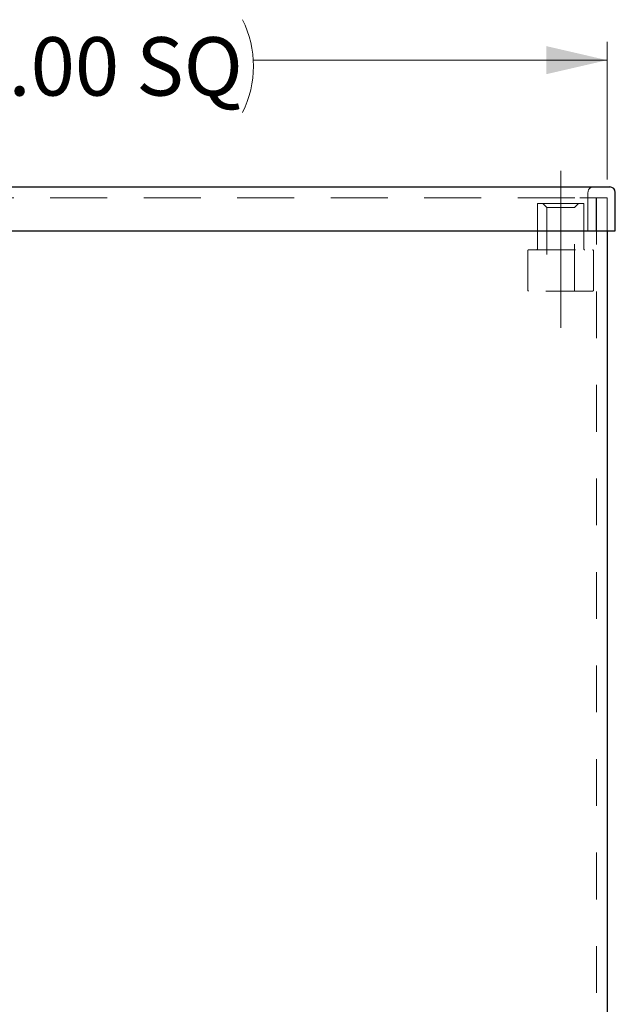
# Model space of a CAD drawing. Units: inches. Extents: x 0.4 to 16.6, y 0.2 to 10.8.
# Drawn here: x 4 to 5.3, y 4.5 to 6.6 of the extents above; entities that cross this region are included whole.
import ezdxf

# ---------------------------------------------------------------- set-up
doc = ezdxf.new("R2010")
doc.units = ezdxf.units.IN
doc.header["$MEASUREMENT"] = 0
doc.linetypes.add('CENTERX2', pattern=[0.8, 0.5, -0.1, 0.1, -0.1])
doc.linetypes.add('HIDDEN', pattern=[0.075, 0.05, -0.025])
doc.layers.add('99-LASER', color=7, linetype='Continuous')
doc.styles.add('SLDTEXTSTYLE0', font='TXT', dxfattribs={"width": 0.75})
doc.dimstyles.new('SLDDIMSTYLE0', dxfattribs={"dimtxt": 0.125, "dimasz": 0.13, "dimexe": 0, "dimexo": 0.0625, "dimgap": 0.03125, "dimtad": 0, "dimtih": 1, "dimtoh": 1, "dimlfac": 5.333333, "dimrnd": 1e-09, "dimzin": 4, "dimdsep": 46, "dimtxsty": 'SLDTEXTSTYLE0', "dimsah": 1, "dimcen": 0.09, "dimadec": 0, "dimazin": 1, "dimtfac": 1, "dimtofl": 0, "dimtmove": 0, "dimatfit": 3, "dimfxl": 1, "dimfrac": 2, "dimtolj": 1, "dimtzin": 12, "dimarcsym": 0})

# ---------------------------------------------------------------- blocks, each defined once
blk = doc.blocks.new('_D_6')
at = {"color": 7, "linetype": 'Continuous', "lineweight": 0}
for p, q in [((3.045, 6.2486), (3.045, 6.5431)), ((5.295, 6.2486), (5.295, 6.5431)), ((3.045, 6.5037), (3.8016, 6.5037)), ((5.295, 6.5037), (4.5383, 6.5037))]:
    blk.add_line(p, q, dxfattribs=at)
at = {"color": 7, "linetype": 'Continuous', "lineweight": 18}
for centre, start, end in [((4.0234, 6.491), 153.4349, 206.5651), ((4.3165, 6.491), 333.4349, 26.5651)]:
    blk.add_arc(centre, 0.2219, start, end, dxfattribs=at)
for points in [[(3.045, 6.5037), (3.175, 6.4737), (3.175, 6.5337)], [(5.295, 6.5037), (5.165, 6.5337), (5.165, 6.4737)]]:
    blk.add_solid(points, dxfattribs=at)
at = {"color": 7, "linetype": 'Continuous', "lineweight": 18, "char_height": 0.125, "attachment_point": 1, "style": 'SLDTEXTSTYLE0'}
for s, insert in [('12.00', (3.825, 6.5529)), ('SQ', (4.2875, 6.5529))]:
    blk.add_mtext(s, dxfattribs=dict(at, insert=insert))

msp = doc.modelspace()

# ---------------------------------------------------------------- linework, layer by layer
at = {"color": 7, "linetype": 'CENTERX2', "lineweight": 18}
msp.add_line((5.1956, 6.2671), (5.1956, 5.9313), dxfattribs=at)
at = {"color": 7, "linetype": 'HIDDEN', "lineweight": 18}
for p, q in [((5.254, 6.2209), (5.254, 6.1389)), ((3.1036, 6.2092), (5.2364, 6.2092)), ((5.2257, 6.2092), (3.1143, 6.2092)), ((5.1458, 6.1956), (5.1458, 6.0998)), ((5.1477, 6.1975), (5.2435, 6.1975)), ((5.1571, 6.1975), (5.1663, 6.1884)), ((5.2249, 6.1884), (5.234, 6.1975)), ((5.2364, 6.2092), (5.295, 6.2092)), ((5.2454, 6.0998), (5.2454, 6.1956)), ((5.2715, 6.1389), (5.2715, 6.2092)), ((5.2725, 6.2092), (5.2725, 2.5178)), ((5.295, 6.2092), (5.295, 6.1389)), ((5.1663, 6.1884), (5.2249, 6.1884)), ((5.1663, 6.1884), (5.1663, 6.01)), ((5.2249, 6.01), (5.2249, 6.1884)), ((5.1253, 6.0961), (5.1253, 6.0119)), ((5.1271, 6.0979), (5.264, 6.0979)), ((5.2659, 6.0119), (5.2659, 6.0961)), ((5.264, 6.01), (5.1271, 6.01))]:
    msp.add_line(p, q, dxfattribs=at)
for centre, radius, start, end in [((5.2657, 6.2209), 0.0117, 90, 180), ((5.1477, 6.1956), 0.00188, 90, 180), ((5.2435, 6.1956), 0.00188, 0, 90), ((5.1271, 6.0961), 0.00188, 90, 180), ((5.1439, 6.0998), 0.00188, 270, 0), ((5.2472, 6.0998), 0.00188, 180, 270), ((5.264, 6.0961), 0.00188, 0, 90), ((5.1271, 6.0119), 0.00188, 180, 270), ((5.264, 6.0119), 0.00188, 270, 0)]:
    msp.add_arc(centre, radius, start, end, dxfattribs=at)
at = {"layer": '99-LASER'}
for p, q in [((3.1036, 6.2327), (5.2364, 6.2327)), ((5.2364, 6.2327), (5.3008, 6.2327)), ((5.3125, 6.1389), (5.3125, 6.2209)), ((3.1036, 6.1389), (5.2364, 6.1389)), ((5.2364, 6.1389), (5.3125, 6.1389)), ((5.295, 6.1389), (5.295, 2.5178))]:
    msp.add_line(p, q, dxfattribs=at)
msp.add_arc((5.3008, 6.2209), 0.0117, 0, 90, dxfattribs=at)

# ---------------------------------------------------------------- dimensions: what is measured, and where the dimension line sits
at = {"color": 7, "linetype": 'Continuous', "lineweight": 18}
dim = msp.add_linear_dim(base=(3.045, 6.5037), p1=(5.295, 6.2092), p2=(3.045, 6.2092), text='(<> SQ)', dimstyle='SLDDIMSTYLE0', dxfattribs=at)
dim.commit()
dim.dimension.update_dxf_attribs({"geometry": '_D_6', "text_midpoint": (4.17, 6.5037), "dimtype": 160})

doc.saveas('drawing.dxf')
